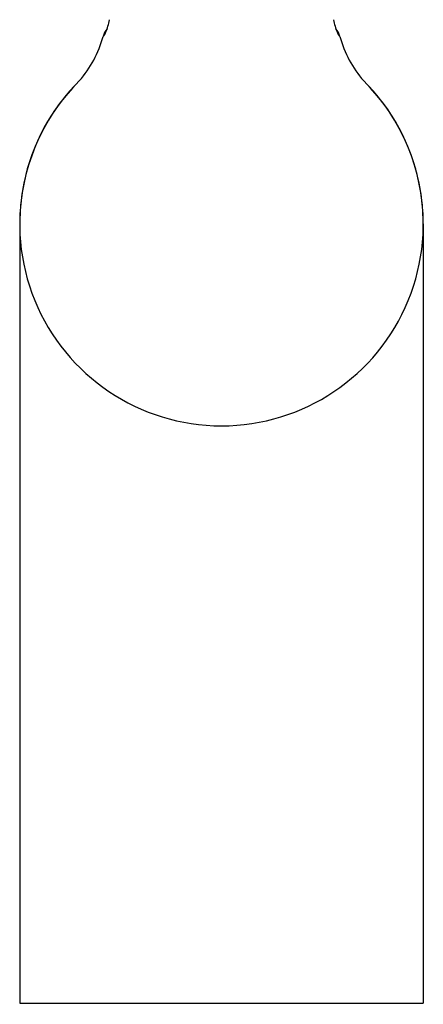
# Model space of a CAD drawing. Units: inches. Extents: x 7828 to 7829.9, y 1806.8 to 1817.1.
# Drawn here: x 7828 to 7829.9, y 1806.8 to 1811.5 of the extents above; entities that cross this region are included whole.
import ezdxf

# ---------------------------------------------------------------- set-up
doc = ezdxf.new("R2010")
doc.units = ezdxf.units.IN
doc.header["$LTSCALE"] = 0.64311
doc.header["$MEASUREMENT"] = 0
doc.layers.get('0').update_dxf_attribs({"color": 255, "linetype": 'CONTINUOUS'})
doc.layers.get('Defpoints').update_dxf_attribs({"linetype": 'CONTINUOUS'})
doc.styles.get("Standard").update_dxf_attribs({"font": 'txt', "width": 0.8})

msp = doc.modelspace()

# ---------------------------------------------------------------- linework, layer by layer
for p, q in [((7828.4066, 1811.3762), (7828.4065, 1811.3763)), ((7829.5147, 1811.3762), (7829.5148, 1811.3763)), ((7828.0157, 1810.4989), (7828.0157, 1806.8514)), ((7829.9055, 1810.4989), (7829.9055, 1806.8514)), ((7828.0157, 1806.8514), (7829.9055, 1806.8514))]:
    msp.add_line(p, q)
for centre, radius, start, end in [((7828.1187, 1811.5198), 0.3243, 337.1824, 348.4792), ((7829.8025, 1811.5198), 0.3243, 191.5208, 202.8176), ((7827.9153, 1811.5068), 0.5082, 318.292, 345.1126), ((7828.4882, 1811.3579), 0.0838, 139.1483, 167.3279), ((7828.3756, 1811.4078), 0.0443, 314.5336, 341.8764), ((7829.4331, 1811.3579), 0.0838, 12.6721, 40.8517), ((7829.5457, 1811.4078), 0.0443, 198.1236, 225.4664), ((7830.006, 1811.5068), 0.5082, 194.8874, 221.708), ((7828.9606, 1810.4989), 0.9449, 134.4807, 45.4935), ((7828.9629, 1810.4974), 0.9471, 134.8664, 179.9088), ((7828.9586, 1810.4975), 0.9469, 0.0856, 45.1392)]:
    msp.add_arc(centre, radius, start, end)

# ---------------------------------------------------------------- texts
at = {"layer": 'Defpoints'}
for tag, p, s in [('TRADENAME', (7828.9498, 1806.8481), 'SINGULIER'), ('MODELNUMBER', (7828.9498, 1806.8497), 'K-10862T-4'), ('PRODUCT', (7828.9498, 1806.8464), 'BATHROOM SINK FAUCET')]:
    msp.add_attdef(tag, p, s, height=0.001, dxfattribs=at)

doc.saveas('drawing.dxf')
